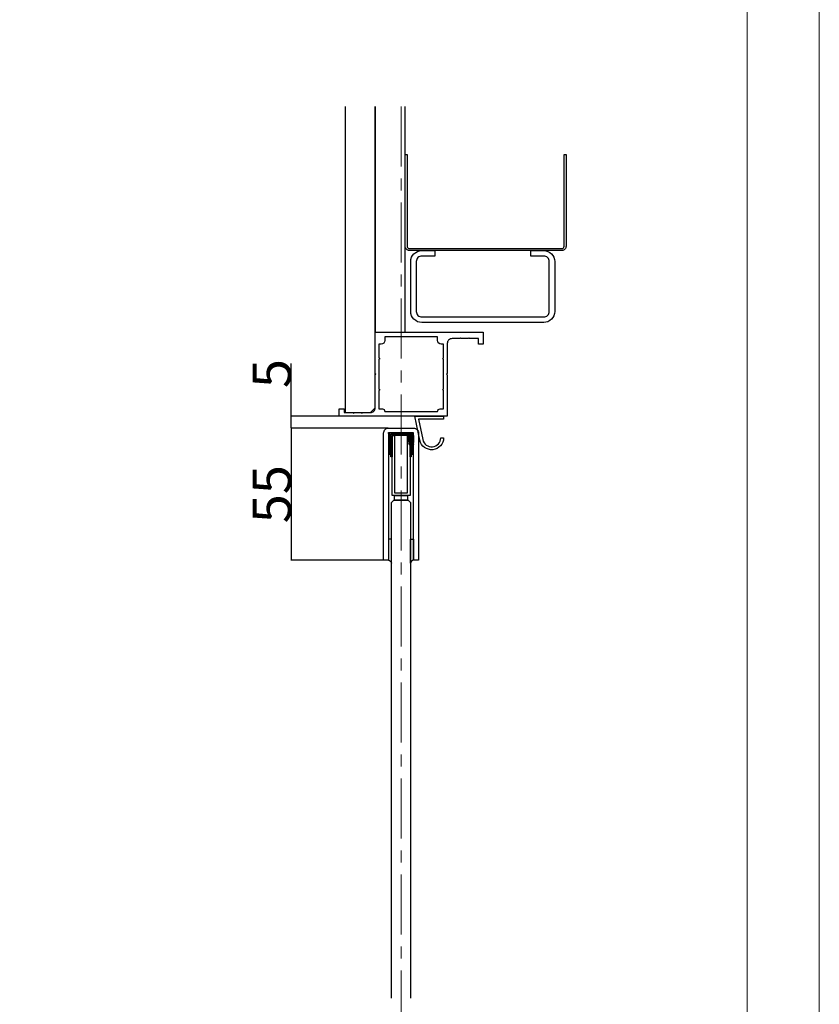
# Model space of a CAD drawing. Extents: x 0 to 1680, y -2 to 1186.
# Drawn here: x 1347 to 1680, y 434 to 844 of the extents above; entities that cross this region are included whole.
import ezdxf

# ---------------------------------------------------------------- set-up
doc = ezdxf.new("R2010")
doc.units = 0
doc.header["$LTSCALE"] = 4
doc.header["$MEASUREMENT"] = 0
doc.linetypes.add('CENTER1', pattern=[10, 6.25, -1.25, 1.25, -1.25])
doc.layers.get('Defpoints').update_dxf_attribs({"linetype": 'CONTINUOUS'})
for name, color, linetype, lineweight in [('_0-0_', 7, 'CONTINUOUS', 15), ('_0-1_', 7, 'CONTINUOUS', 30), ('_0-2_', 7, 'CONTINUOUS', 25), ('_0-3_', 7, 'CONTINUOUS', 30), ('_0-4_', 7, 'CONTINUOUS', 13)]:
    doc.layers.add(name, color=color, linetype=linetype, lineweight=lineweight)
doc.dimstyles.get("Standard").update_dxf_attribs({"dimtxt": 16, "dimasz": 0.18, "dimexe": 0.18, "dimexo": 0.0625, "dimgap": 0.09, "dimtad": 1, "dimdec": 1, "dimdsep": 46, "dimtxsty": 'STANDARD', "dimcen": 0.09, "dimadec": 0, "dimazin": 0, "dimtfac": 1, "dimtdec": 1, "dimtofl": 0, "dimtmove": 0, "dimatfit": 3, "dimfxl": 1, "dimtolj": 1, "dimtzin": 0, "dimarcsym": 0})

# ---------------------------------------------------------------- blocks, each defined once
blk = doc.blocks.new('*D587')
at = {"layer": '_0-4_', "color": 0, "linetype": 'Continuous', "lineweight": -2}
for p, q in [((1460, 678.8), (1460, 700.77)), ((1479.94, 678.8), (1459.82, 678.8)), ((1460, 673.98), (1460, 678.62)), ((1500.37, 673.8), (1459.82, 673.8))]:
    blk.add_line(p, q, dxfattribs=at)
at = {"layer": '_0-4_', "color": 0, "linetype": 'Continuous'}
for points in [[(1459.97, 678.62), (1460.03, 678.62), (1460, 678.8)], [(1459.97, 673.98), (1460.03, 673.98), (1460, 673.8)]]:
    blk.add_solid(points, dxfattribs=at)
at = {"layer": 'Defpoints', "color": 0, "linetype": 'Continuous'}
for p in [(1480, 678.8), (1460, 673.8), (1500.43, 673.8)]:
    blk.add_point(p, dxfattribs=at)
at = {"layer": '_0-4_', "color": 0, "linetype": 'Continuous', "insert": (1451.91, 696.53), "char_height": 16, "attachment_point": 5, "rotation": 90}
blk.add_mtext('\\A1;5', dxfattribs=at)
blk = doc.blocks.new('*D588')
at = {"layer": '_0-4_', "color": 0, "linetype": 'Continuous', "lineweight": -2}
for p, q in [((1500.44, 673.8), (1459.82, 673.8)), ((1460, 673.62), (1460, 618.98)), ((1498.44, 618.8), (1459.82, 618.8))]:
    blk.add_line(p, q, dxfattribs=at)
at = {"layer": '_0-4_', "color": 0, "linetype": 'Continuous'}
for points in [[(1459.97, 673.62), (1460.03, 673.62), (1460, 673.8)], [(1459.97, 618.98), (1460.03, 618.98), (1460, 618.8)]]:
    blk.add_solid(points, dxfattribs=at)
at = {"layer": 'Defpoints', "color": 0, "linetype": 'Continuous'}
for p in [(1500.5, 673.8), (1460, 618.8), (1498.5, 618.8)]:
    blk.add_point(p, dxfattribs=at)
at = {"layer": '_0-4_', "color": 0, "linetype": 'Continuous', "insert": (1451.91, 646.3), "char_height": 16, "attachment_point": 5, "rotation": 90}
blk.add_mtext('\\A1;55', dxfattribs=at)

msp = doc.modelspace()

# ---------------------------------------------------------------- linework, layer by layer
at = {"layer": '_0-0_', "color": 0, "linetype": 'Continuous'}
msp.add_lwpolyline([(0, 2), (0, 1186), (1680, 1186), (1680, 2)], close=True, dxfattribs=at)
msp.add_lwpolyline([(756.25, 1156), (1650, 1156), (1650, 32), (30, 32), (30, 1156), (751.25, 1156)], dxfattribs=at)
at = {"layer": '_0-1_'}
for p, q in [((1500.25, 671.8), (1510.75, 671.8)), ((1508.98, 670.36), (1509.11, 670.36)), ((1508.98, 670.36), (1509.11, 670.36)), ((1509.35, 670.75), (1509.45, 670.75)), ((1509.35, 670.75), (1509.45, 670.75)), ((1509.68, 670.36), (1509.81, 670.36)), ((1509.68, 670.36), (1509.81, 670.36)), ((1509.75, 670.08), (1509.75, 670.08)), ((1509.75, 670.08), (1509.75, 670.08)), ((1509.75, 670.08), (1509.75, 670.08)), ((1509.75, 670.08), (1509.75, 670.08)), ((1510.05, 670.75), (1510.15, 670.75)), ((1510.05, 670.75), (1510.15, 670.75)), ((1510.25, 671.8), (1510.25, 670.59)), ((1510.25, 671.8), (1510.25, 670.59)), ((1510.25, 669.42), (1510.25, 669.42)), ((1510.25, 669.42), (1510.25, 669.42)), ((1510.38, 670.36), (1510.51, 670.36)), ((1510.38, 670.36), (1510.51, 670.36)), ((1510.75, 670.75), (1510.75, 670.75)), ((1510.75, 670.75), (1510.75, 670.75)), ((1509.25, 666.85), (1509.35, 666.85)), ((1509.25, 666.85), (1509.35, 666.85)), ((1509.5, 668.33), (1509.5, 668.35)), ((1509.5, 668.35), (1509.5, 668.33)), ((1509.5, 668.33), (1509.5, 668.35)), ((1509.5, 668.35), (1509.5, 668.33)), ((1509.59, 667.24), (1509.72, 667.24)), ((1509.59, 667.24), (1509.72, 667.24)), ((1509.95, 666.85), (1510.05, 666.85)), ((1509.95, 666.85), (1510.05, 666.85)), ((1510, 667.05), (1510, 667.06)), ((1510, 667.06), (1510, 667.05)), ((1510, 667.05), (1510, 667.06)), ((1510, 667.06), (1510, 667.05)), ((1510.29, 667.24), (1510.42, 667.24)), ((1510.29, 667.24), (1510.42, 667.24)), ((1510.5, 667.62), (1510.5, 667.62)), ((1510.5, 667.62), (1510.5, 667.62)), ((1510.65, 666.85), (1510.75, 666.85)), ((1510.65, 666.85), (1510.75, 666.85)), ((1510.99, 667.24), (1511, 667.24)), ((1510.99, 667.24), (1511, 667.24))]:
    msp.add_line(p, q, dxfattribs=at)
for points in [[(1480, 681.8), (1482, 681.8), (1482, 680.3), (1485.7, 680.3), (1486, 680), (1486.3, 680.3), (1489.2, 680.3), (1489.5, 680), (1489.8, 680.3), (1493, 680.3, 0.414214), (1495, 682.3), (1495, 696), (1495.3, 696.3), (1495, 696.6), (1495, 713.8), (1540, 713.8), (1540, 708.8), (1538, 708.8), (1538, 711.1), (1534.3, 711.1), (1534, 711.4), (1533.7, 711.1), (1530.8, 711.1), (1530.5, 711.4), (1530.2, 711.1), (1527, 711.1, 0.414214), (1525, 709.1), (1525, 696.6), (1524.7, 696.3), (1525, 696), (1525, 678.8), (1480, 678.8)], [(1497.5, 708.8), (1496.5, 708.8), (1496.5, 703.1, -1), (1496.5, 702.5), (1496.5, 690.1, -1), (1496.5, 689.5), (1496.5, 681.8), (1498, 681.8, -0.414214), (1499, 680.8), (1521, 680.8, -0.414214), (1522, 681.8), (1523.5, 681.8), (1523.5, 689.5, -1), (1523.5, 690.1), (1523.5, 702.5, -1), (1523.5, 703.1), (1523.5, 708.8), (1522.5, 708.8, -0.414214), (1521, 710.3), (1521, 711.8), (1499, 711.8), (1499, 710.3, -0.414214)], [(1523.5, 677.6), (1512.98, 677.6), (1514.78, 669.02, 0.901468), (1522.3, 669.8), (1523.5, 669.8, -0.901468), (1513.61, 668.77), (1511.5, 678.8), (1523.5, 678.8)], [(1501.75, 617.55), (1501.75, 627.55), (1500.5, 627.55), (1500.5, 618.8, -0.404302)], [(1501.75, 617.55), (1501.75, 627.55), (1500.5, 627.55), (1500.5, 618.8, -0.4042)], [(1509.75, 617.55), (1509.75, 627.55), (1511, 627.55), (1511, 618.8, 0.404302)], [(1509.75, 617.55), (1509.75, 627.55), (1511, 627.55), (1511, 618.8, 0.4042)]]:
    msp.add_lwpolyline(points, format="xyb", close=True, dxfattribs=at)
at = {"layer": '_0-1_', "color": 0, "linetype": 'Continuous'}
msp.add_lwpolyline([(1500.5, 671.8), (1500.5, 618.8), (1498.5, 618.8), (1498.5, 671.8, -0.414214), (1500.5, 673.8), (1511, 673.8, -0.414214), (1513, 671.8), (1513, 618.8), (1511, 618.8), (1511, 671.8)], format="xyb", close=True, dxfattribs=at)
at = {"layer": '_0-1_'}
for points in [[(1510, 670.36), (1510, 671.3), (1501.5, 671.3), (1501.5, 662.8), (1501, 662.8), (1501, 671.8)], [(1510, 670.36), (1510, 671.3), (1501.5, 671.3), (1501.5, 662.8), (1501, 662.8), (1501, 671.8)], [(1509.5, 670.59), (1509.5, 670.8), (1502, 670.8), (1502, 661.8), (1501.5, 661.8), (1501.5, 662.8), (1501.5, 671.3), (1510, 671.3), (1510, 670.36)], [(1509.5, 670.59), (1509.5, 670.8), (1502, 670.8), (1502, 661.8), (1501.5, 661.8), (1501.5, 662.8), (1501.5, 671.3), (1510, 671.3), (1510, 670.36)], [(1509.5, 667.09), (1509.5, 645.8), (1502, 645.8), (1502, 670.8), (1503, 670.8), (1503, 646.8), (1508.5, 646.8), (1508.5, 670.8), (1509.5, 670.8), (1509.5, 670.59)], [(1509, 668.05), (1509, 667.24), (1509.02, 667.24)], [(1509, 668.05), (1509, 667.24), (1509.02, 667.24)], [(1510, 666.85), (1510, 662.8), (1510, 661.8), (1509.5, 661.8), (1509.5, 667.09)], [(1510, 666.85), (1510, 662.8), (1510, 661.8), (1509.5, 661.8), (1509.5, 667.09)], [(1510.5, 667.09), (1510.5, 662.8), (1510, 662.8), (1510, 666.85)], [(1510.5, 667.09), (1510.5, 662.8), (1510, 662.8), (1510, 666.85)], [(1508.5, 645.8), (1508.5, 643.8), (1503, 643.8), (1503, 645.8)], [(1508.5, 645.8), (1508.5, 643.8), (1503, 643.8), (1503, 645.8)]]:
    msp.add_lwpolyline(points, dxfattribs=at)
msp.add_lwpolyline([(1509.5, 667.09), (1509.5, 645.8), (1502, 645.8), (1502, 670.8), (1503, 670.8), (1503, 646.8), (1508.5, 646.8), (1508.5, 670.8), (1509.5, 670.8), (1509.5, 670.59)], close=True, dxfattribs=at)
at = {"layer": '_0-1_', "color": 0, "linetype": 'Continuous'}
msp.add_lwpolyline([(1503, 645.8), (1508.5, 645.8), (1508.5, 643.8), (1503, 643.8)], close=True, dxfattribs=at)
at = {"layer": '_0-1_'}
for points, knots in [([(1509.23, 670.36), (1509.23, 670.36), (1509.23, 670.35), (1509.22, 670.35), (1509.19, 670.31), (1509.15, 669.99), (1509.11, 669.54), (1509.07, 669.09), (1509.04, 668.51), (1509, 668.05), (1509, 668.05), (1509, 668.06), (1509, 668.06), (1509, 668.16), (1509, 668.27), (1509, 668.38), (1509, 668.4), (1509, 668.41), (1509, 668.42), (1509, 668.44), (1509, 668.46), (1509, 668.47), (1509, 668.52), (1509, 668.57), (1509, 668.62), (1509, 668.69), (1509, 668.75), (1509, 668.81), (1509, 668.83), (1509, 668.84), (1509, 668.86), (1509, 668.89), (1509, 668.91), (1509, 668.94), (1509, 669.12), (1509, 669.29), (1509, 669.46), (1509, 669.47), (1509, 669.48), (1509, 669.49), (1509, 669.51), (1509, 669.52), (1509, 669.54), (1509, 669.57), (1509, 669.6), (1509, 669.63), (1509, 669.66), (1509, 669.69), (1509, 669.72), (1509, 669.84), (1509, 669.95), (1509, 670.06), (1509, 670.06), (1509, 670.07), (1509, 670.08), (1509, 670.1), (1509, 670.12), (1509, 670.13), (1509, 670.29), (1509, 670.42), (1509, 670.52), (1509, 670.53), (1509, 670.53), (1509, 670.54), (1509, 670.55), (1509, 670.56), (1509, 670.57), (1509, 670.59), (1509, 670.6), (1509, 670.61), (1509, 670.67), (1509, 670.71), (1509, 670.74), (1509, 670.75), (1509, 670.75), (1509, 670.76), (1509, 670.76), (1509.01, 670.75), (1509.01, 670.75), (1509.09, 670.62), (1509.16, 670.49), (1509.24, 670.36)], [0, 0, 0, 0, 0.076696, 0.076696, 0.076696, 1.074979, 1.074979, 1.074979, 2.073263, 2.073263, 2.073263, 2.07455, 2.07455, 2.07455, 2.111463, 2.111463, 2.111463, 2.115429, 2.115429, 2.115429, 2.120922, 2.120922, 2.120922, 2.136808, 2.136808, 2.136808, 2.155988, 2.155988, 2.155988, 2.16062, 2.16062, 2.16062, 2.168967, 2.168967, 2.168967, 2.222141, 2.222141, 2.222141, 2.225169, 2.225169, 2.225169, 2.229784, 2.229784, 2.229784, 2.240219, 2.240219, 2.240219, 2.250299, 2.250299, 2.250299, 2.28999, 2.28999, 2.28999, 2.293441, 2.293441, 2.293441, 2.300211, 2.300211, 2.300211, 2.362254, 2.362254, 2.362254, 2.365739, 2.365739, 2.365739, 2.373165, 2.373165, 2.373165, 2.383111, 2.383111, 2.383111, 2.426219, 2.426219, 2.426219, 2.43964, 2.43964, 2.43964, 2.537482, 2.537482, 2.537482, 2.582853, 2.582853, 2.582853, 2.582853]), ([(1509.23, 670.36), (1509.23, 670.36), (1509.23, 670.35), (1509.22, 670.35), (1509.19, 670.31), (1509.15, 669.99), (1509.11, 669.54), (1509.07, 669.09), (1509.04, 668.51), (1509, 668.05), (1509, 668.05), (1509, 668.06), (1509, 668.06), (1509, 668.16), (1509, 668.27), (1509, 668.38), (1509, 668.4), (1509, 668.41), (1509, 668.42), (1509, 668.44), (1509, 668.46), (1509, 668.47), (1509, 668.52), (1509, 668.57), (1509, 668.62), (1509, 668.69), (1509, 668.75), (1509, 668.81), (1509, 668.83), (1509, 668.84), (1509, 668.86), (1509, 668.89), (1509, 668.91), (1509, 668.94), (1509, 669.12), (1509, 669.29), (1509, 669.46), (1509, 669.47), (1509, 669.48), (1509, 669.49), (1509, 669.51), (1509, 669.52), (1509, 669.54), (1509, 669.57), (1509, 669.6), (1509, 669.63), (1509, 669.66), (1509, 669.69), (1509, 669.72), (1509, 669.84), (1509, 669.95), (1509, 670.06), (1509, 670.06), (1509, 670.07), (1509, 670.08), (1509, 670.1), (1509, 670.12), (1509, 670.13), (1509, 670.29), (1509, 670.42), (1509, 670.52), (1509, 670.53), (1509, 670.53), (1509, 670.54), (1509, 670.55), (1509, 670.56), (1509, 670.57), (1509, 670.59), (1509, 670.6), (1509, 670.61), (1509, 670.67), (1509, 670.71), (1509, 670.74), (1509, 670.75), (1509, 670.75), (1509, 670.76), (1509, 670.76), (1509.01, 670.75), (1509.01, 670.75), (1509.09, 670.62), (1509.16, 670.49), (1509.24, 670.36)], [0, 0, 0, 0, 0.076696, 0.076696, 0.076696, 1.074979, 1.074979, 1.074979, 2.073263, 2.073263, 2.073263, 2.07455, 2.07455, 2.07455, 2.111463, 2.111463, 2.111463, 2.115429, 2.115429, 2.115429, 2.120922, 2.120922, 2.120922, 2.136808, 2.136808, 2.136808, 2.155988, 2.155988, 2.155988, 2.16062, 2.16062, 2.16062, 2.168967, 2.168967, 2.168967, 2.222141, 2.222141, 2.222141, 2.225169, 2.225169, 2.225169, 2.229784, 2.229784, 2.229784, 2.240219, 2.240219, 2.240219, 2.250299, 2.250299, 2.250299, 2.28999, 2.28999, 2.28999, 2.293441, 2.293441, 2.293441, 2.300211, 2.300211, 2.300211, 2.362254, 2.362254, 2.362254, 2.365739, 2.365739, 2.365739, 2.373165, 2.373165, 2.373165, 2.383111, 2.383111, 2.383111, 2.426219, 2.426219, 2.426219, 2.43964, 2.43964, 2.43964, 2.537482, 2.537482, 2.537482, 2.582853, 2.582853, 2.582853, 2.582853]), ([(1509.6, 670.75), (1509.58, 670.75), (1509.53, 670.59), (1509.44, 669.23), (1509.34, 667.22), (1509.27, 666.8), (1509.24, 666.85), (1509.16, 666.98), (1509.09, 667.11), (1509.01, 667.24)], [0, 0, 0, 0, 0.386929, 1.385212, 2.383495, 3.248761, 3.248761, 3.248761, 3.293819, 3.293819, 3.293819, 3.293819]), ([(1509.6, 670.75), (1509.58, 670.75), (1509.53, 670.59), (1509.44, 669.23), (1509.34, 667.22), (1509.27, 666.8), (1509.24, 666.85), (1509.16, 666.98), (1509.09, 667.11), (1509.01, 667.24)], [0, 0, 0, 0, 0.386929, 1.385212, 2.383495, 3.248761, 3.248761, 3.248761, 3.293819, 3.293819, 3.293819, 3.293819]), ([(1509.02, 667.24), (1509.02, 667.24), (1509.03, 667.25), (1509.04, 667.26), (1509.04, 667.27), (1509.05, 667.28), (1509.05, 667.29), (1509.05, 667.29), (1509.05, 667.3), (1509.05, 667.31), (1509.05, 667.31), (1509.06, 667.32), (1509.06, 667.33), (1509.07, 667.38), (1509.07, 667.43), (1509.09, 667.52), (1509.09, 667.55), (1509.09, 667.6), (1509.1, 667.62), (1509.1, 667.64), (1509.1, 667.65), (1509.1, 667.66), (1509.1, 667.67), (1509.1, 667.68), (1509.1, 667.69), (1509.11, 667.71), (1509.11, 667.72), (1509.11, 667.78), (1509.12, 667.83), (1509.13, 667.94), (1509.13, 667.99), (1509.14, 668.1), (1509.15, 668.16), (1509.15, 668.24), (1509.16, 668.26), (1509.16, 668.29), (1509.16, 668.3), (1509.16, 668.33), (1509.16, 668.34), (1509.16, 668.38), (1509.17, 668.4), (1509.17, 668.49), (1509.18, 668.56), (1509.19, 668.72), (1509.19, 668.81), (1509.2, 668.95), (1509.21, 668.99), (1509.21, 669.04), (1509.21, 669.05), (1509.21, 669.07), (1509.21, 669.08), (1509.21, 669.1), (1509.21, 669.11), (1509.22, 669.13), (1509.22, 669.14), (1509.22, 669.23), (1509.23, 669.3), (1509.24, 669.45), (1509.25, 669.52), (1509.26, 669.63), (1509.26, 669.67), (1509.27, 669.73), (1509.27, 669.74), (1509.27, 669.77), (1509.27, 669.78), (1509.27, 669.8), (1509.27, 669.81), (1509.28, 669.84), (1509.28, 669.86), (1509.29, 669.96), (1509.3, 670.04), (1509.31, 670.14), (1509.31, 670.16), (1509.32, 670.2), (1509.32, 670.21), (1509.32, 670.23), (1509.32, 670.23), (1509.32, 670.24), (1509.32, 670.24), (1509.33, 670.25), (1509.33, 670.25), (1509.33, 670.26), (1509.33, 670.26), (1509.34, 670.3), (1509.35, 670.32), (1509.35, 670.34), (1509.35, 670.34), (1509.35, 670.34)], [0.027235, 0.027235, 0.027235, 0.027235, 0.0448752, 0.0448752, 0.0599508, 0.0599508, 0.0657405, 0.0657405, 0.0699539, 0.0699539, 0.0744278, 0.0744278, 0.0816065, 0.0816065, 0.1164493, 0.1164493, 0.1314518, 0.1314518, 0.140282, 0.140282, 0.1436445, 0.1436445, 0.1460299, 0.1460299, 0.1487635, 0.1487635, 0.1539721, 0.1539721, 0.1745448, 0.1745448, 0.1934703, 0.1934703, 0.2126837, 0.2126837, 0.2188591, 0.2188591, 0.2231058, 0.2231058, 0.2274067, 0.2274067, 0.2338669, 0.2338669, 0.2548896, 0.2548896, 0.2828948, 0.2828948, 0.2952583, 0.2952583, 0.298966, 0.298966, 0.3013719, 0.3013719, 0.3038742, 0.3038742, 0.3080919, 0.3080919, 0.3311859, 0.3311859, 0.3551819, 0.3551819, 0.3698793, 0.3698793, 0.3755437, 0.3755437, 0.3796625, 0.3796625, 0.384027, 0.384027, 0.39099, 0.39099, 0.4289104, 0.4289104, 0.4434949, 0.4434949, 0.4521625, 0.4521625, 0.4554387, 0.4554387, 0.457759, 0.457759, 0.4604286, 0.4604286, 0.4652634, 0.4652634, 0.493927, 0.493927, 0.4965333, 0.4965333, 0.4965333, 0.4965333]), ([(1509.02, 667.24), (1509.02, 667.24), (1509.03, 667.25), (1509.04, 667.26), (1509.04, 667.27), (1509.05, 667.28), (1509.05, 667.29), (1509.05, 667.29), (1509.05, 667.3), (1509.05, 667.31), (1509.05, 667.31), (1509.06, 667.32), (1509.06, 667.33), (1509.07, 667.38), (1509.07, 667.43), (1509.09, 667.52), (1509.09, 667.55), (1509.09, 667.6), (1509.1, 667.62), (1509.1, 667.64), (1509.1, 667.65), (1509.1, 667.66), (1509.1, 667.67), (1509.1, 667.68), (1509.1, 667.69), (1509.11, 667.71), (1509.11, 667.72), (1509.11, 667.78), (1509.12, 667.83), (1509.13, 667.94), (1509.13, 667.99), (1509.14, 668.1), (1509.15, 668.16), (1509.15, 668.24), (1509.16, 668.26), (1509.16, 668.29), (1509.16, 668.3), (1509.16, 668.33), (1509.16, 668.34), (1509.16, 668.38), (1509.17, 668.4), (1509.17, 668.49), (1509.18, 668.56), (1509.19, 668.72), (1509.19, 668.81), (1509.2, 668.95), (1509.21, 668.99), (1509.21, 669.04), (1509.21, 669.05), (1509.21, 669.07), (1509.21, 669.08), (1509.21, 669.1), (1509.21, 669.11), (1509.22, 669.13), (1509.22, 669.14), (1509.22, 669.23), (1509.23, 669.3), (1509.24, 669.45), (1509.25, 669.52), (1509.26, 669.63), (1509.26, 669.67), (1509.27, 669.73), (1509.27, 669.74), (1509.27, 669.77), (1509.27, 669.78), (1509.27, 669.8), (1509.27, 669.81), (1509.28, 669.84), (1509.28, 669.86), (1509.29, 669.96), (1509.3, 670.04), (1509.31, 670.14), (1509.31, 670.16), (1509.32, 670.2), (1509.32, 670.21), (1509.32, 670.23), (1509.32, 670.23), (1509.32, 670.24), (1509.32, 670.24), (1509.33, 670.25), (1509.33, 670.25), (1509.33, 670.26), (1509.33, 670.26), (1509.34, 670.3), (1509.35, 670.32), (1509.35, 670.34), (1509.35, 670.34), (1509.35, 670.34)], [0.027235, 0.027235, 0.027235, 0.027235, 0.0448752, 0.0448752, 0.0599508, 0.0599508, 0.0657405, 0.0657405, 0.0699539, 0.0699539, 0.0744278, 0.0744278, 0.0816065, 0.0816065, 0.1164493, 0.1164493, 0.1314518, 0.1314518, 0.140282, 0.140282, 0.1436445, 0.1436445, 0.1460299, 0.1460299, 0.1487635, 0.1487635, 0.1539721, 0.1539721, 0.1745448, 0.1745448, 0.1934703, 0.1934703, 0.2126837, 0.2126837, 0.2188591, 0.2188591, 0.2231058, 0.2231058, 0.2274067, 0.2274067, 0.2338669, 0.2338669, 0.2548896, 0.2548896, 0.2828948, 0.2828948, 0.2952583, 0.2952583, 0.298966, 0.298966, 0.3013719, 0.3013719, 0.3038742, 0.3038742, 0.3080919, 0.3080919, 0.3311859, 0.3311859, 0.3551819, 0.3551819, 0.3698793, 0.3698793, 0.3755437, 0.3755437, 0.3796625, 0.3796625, 0.384027, 0.384027, 0.39099, 0.39099, 0.4289104, 0.4289104, 0.4434949, 0.4434949, 0.4521625, 0.4521625, 0.4554387, 0.4554387, 0.457759, 0.457759, 0.4604286, 0.4604286, 0.4652634, 0.4652634, 0.493927, 0.493927, 0.4965333, 0.4965333, 0.4965333, 0.4965333]), ([(1509.71, 670.74), (1509.69, 670.77), (1509.68, 670.73), (1509.66, 670.62), (1509.62, 670.39), (1509.59, 669.83), (1509.55, 669.19), (1509.51, 668.56), (1509.47, 667.86), (1509.44, 667.4), (1509.41, 667.05), (1509.38, 666.85), (1509.35, 666.85)], [65.420447, 65.420447, 65.420447, 65.420447, 65.886705, 65.886705, 65.886705, 66.884988, 66.884988, 66.884988, 67.883272, 67.883272, 67.883272, 68.65785, 68.65785, 68.65785, 68.65785]), ([(1509.71, 670.74), (1509.69, 670.77), (1509.68, 670.73), (1509.66, 670.62), (1509.62, 670.39), (1509.59, 669.83), (1509.55, 669.19), (1509.51, 668.56), (1509.47, 667.86), (1509.44, 667.4), (1509.41, 667.05), (1509.38, 666.85), (1509.35, 666.85)], [65.420447, 65.420447, 65.420447, 65.420447, 65.886705, 65.886705, 65.886705, 66.884988, 66.884988, 66.884988, 67.883272, 67.883272, 67.883272, 68.65785, 68.65785, 68.65785, 68.65785]), ([(1509.93, 670.35), (1509.92, 670.35), (1509.87, 670.23), (1509.78, 669.17), (1509.68, 667.68), (1509.62, 667.3), (1509.59, 667.26), (1509.52, 667.13), (1509.44, 666.99), (1509.37, 666.86)], [0, 0, 0, 0, 0.370499, 1.368782, 2.367065, 3.026126, 3.026126, 3.026126, 3.071467, 3.071467, 3.071467, 3.071467]), ([(1509.93, 670.35), (1509.92, 670.35), (1509.87, 670.23), (1509.78, 669.17), (1509.68, 667.68), (1509.62, 667.3), (1509.59, 667.26), (1509.52, 667.13), (1509.44, 666.99), (1509.37, 666.86)], [0, 0, 0, 0, 0.370499, 1.368782, 2.367065, 3.026126, 3.026126, 3.026126, 3.071467, 3.071467, 3.071467, 3.071467]), ([(1509.72, 667.24), (1509.72, 667.24), (1509.72, 667.24), (1509.72, 667.24), (1509.73, 667.25), (1509.73, 667.25), (1509.74, 667.27), (1509.75, 667.31), (1509.76, 667.34), (1509.76, 667.38), (1509.77, 667.39), (1509.77, 667.4), (1509.77, 667.4), (1509.77, 667.41), (1509.77, 667.41), (1509.77, 667.42), (1509.77, 667.43), (1509.78, 667.45), (1509.78, 667.46), (1509.78, 667.5), (1509.79, 667.53), (1509.8, 667.63), (1509.81, 667.72), (1509.82, 667.84), (1509.82, 667.85), (1509.83, 667.88), (1509.83, 667.9), (1509.83, 667.92), (1509.83, 667.93), (1509.83, 667.96), (1509.83, 667.97), (1509.84, 668.03), (1509.84, 668.08), (1509.85, 668.2), (1509.86, 668.27), (1509.87, 668.42), (1509.87, 668.48), (1509.88, 668.57), (1509.88, 668.58), (1509.88, 668.61), (1509.88, 668.62), (1509.88, 668.63), (1509.88, 668.64), (1509.88, 668.66), (1509.88, 668.67), (1509.89, 668.7), (1509.89, 668.72), (1509.9, 668.89), (1509.91, 669.04), (1509.93, 669.23), (1509.93, 669.27), (1509.93, 669.33), (1509.94, 669.34), (1509.94, 669.37), (1509.94, 669.38), (1509.94, 669.41), (1509.94, 669.42), (1509.94, 669.46), (1509.95, 669.47), (1509.95, 669.57), (1509.96, 669.64), (1509.97, 669.8), (1509.98, 669.88), (1509.99, 669.97), (1509.99, 669.98), (1509.99, 669.99), (1509.99, 670), (1509.99, 670.01), (1509.99, 670.01), (1509.99, 670.03), (1509.99, 670.03), (1510, 670.06), (1510, 670.07), (1510, 670.11), (1510.01, 670.14), (1510.02, 670.21), (1510.03, 670.26), (1510.04, 670.3), (1510.04, 670.31), (1510.05, 670.32), (1510.05, 670.32), (1510.05, 670.33), (1510.05, 670.33), (1510.05, 670.34), (1510.05, 670.34), (1510.06, 670.34), (1510.06, 670.34), (1510.06, 670.34)], [1.0073231, 1.0073231, 1.0073231, 1.0073231, 1.0084605, 1.0084605, 1.0171556, 1.0171556, 1.0440021, 1.0440021, 1.0716565, 1.0716565, 1.0765344, 1.0765344, 1.0792133, 1.0792133, 1.0815453, 1.0815453, 1.0848363, 1.0848363, 1.0935047, 1.0935047, 1.108076, 1.108076, 1.1457217, 1.1457217, 1.1527066, 1.1527066, 1.1570949, 1.1570949, 1.161245, 1.161245, 1.1669693, 1.1669693, 1.1819739, 1.1819739, 1.2069052, 1.2069052, 1.226965, 1.226965, 1.2320682, 1.2320682, 1.2347938, 1.2347938, 1.2368802, 1.2368802, 1.2399283, 1.2399283, 1.2469725, 1.2469725, 1.291149, 1.291149, 1.3044495, 1.3044495, 1.3095054, 1.3095054, 1.3136628, 1.3136628, 1.317957, 1.317957, 1.3244744, 1.3244744, 1.3493287, 1.3493287, 1.3828116, 1.3828116, 1.3878391, 1.3878391, 1.3905485, 1.3905485, 1.3928714, 1.3928714, 1.3961007, 1.3961007, 1.4043297, 1.4043297, 1.4177588, 1.4177588, 1.4523806, 1.4523806, 1.46196, 1.46196, 1.466916, 1.466916, 1.4709803, 1.4709803, 1.4757888, 1.4757888, 1.4786669, 1.4786669, 1.4786669, 1.4786669]), ([(1509.72, 667.24), (1509.72, 667.24), (1509.72, 667.24), (1509.72, 667.24), (1509.73, 667.25), (1509.73, 667.25), (1509.74, 667.27), (1509.75, 667.31), (1509.76, 667.34), (1509.76, 667.38), (1509.77, 667.39), (1509.77, 667.4), (1509.77, 667.4), (1509.77, 667.41), (1509.77, 667.41), (1509.77, 667.42), (1509.77, 667.43), (1509.78, 667.45), (1509.78, 667.46), (1509.78, 667.5), (1509.79, 667.53), (1509.8, 667.63), (1509.81, 667.72), (1509.82, 667.84), (1509.82, 667.85), (1509.83, 667.88), (1509.83, 667.9), (1509.83, 667.92), (1509.83, 667.93), (1509.83, 667.96), (1509.83, 667.97), (1509.84, 668.03), (1509.84, 668.08), (1509.85, 668.2), (1509.86, 668.27), (1509.87, 668.42), (1509.87, 668.48), (1509.88, 668.57), (1509.88, 668.58), (1509.88, 668.61), (1509.88, 668.62), (1509.88, 668.63), (1509.88, 668.64), (1509.88, 668.66), (1509.88, 668.67), (1509.89, 668.7), (1509.89, 668.72), (1509.9, 668.89), (1509.91, 669.04), (1509.93, 669.23), (1509.93, 669.27), (1509.93, 669.33), (1509.94, 669.34), (1509.94, 669.37), (1509.94, 669.38), (1509.94, 669.41), (1509.94, 669.42), (1509.94, 669.46), (1509.95, 669.47), (1509.95, 669.57), (1509.96, 669.64), (1509.97, 669.8), (1509.98, 669.88), (1509.99, 669.97), (1509.99, 669.98), (1509.99, 669.99), (1509.99, 670), (1509.99, 670.01), (1509.99, 670.01), (1509.99, 670.03), (1509.99, 670.03), (1510, 670.06), (1510, 670.07), (1510, 670.11), (1510.01, 670.14), (1510.02, 670.21), (1510.03, 670.26), (1510.04, 670.3), (1510.04, 670.31), (1510.05, 670.32), (1510.05, 670.32), (1510.05, 670.33), (1510.05, 670.33), (1510.05, 670.34), (1510.05, 670.34), (1510.06, 670.34), (1510.06, 670.34), (1510.06, 670.34)], [1.0073231, 1.0073231, 1.0073231, 1.0073231, 1.0084605, 1.0084605, 1.0171556, 1.0171556, 1.0440021, 1.0440021, 1.0716565, 1.0716565, 1.0765344, 1.0765344, 1.0792133, 1.0792133, 1.0815453, 1.0815453, 1.0848363, 1.0848363, 1.0935047, 1.0935047, 1.108076, 1.108076, 1.1457217, 1.1457217, 1.1527066, 1.1527066, 1.1570949, 1.1570949, 1.161245, 1.161245, 1.1669693, 1.1669693, 1.1819739, 1.1819739, 1.2069052, 1.2069052, 1.226965, 1.226965, 1.2320682, 1.2320682, 1.2347938, 1.2347938, 1.2368802, 1.2368802, 1.2399283, 1.2399283, 1.2469725, 1.2469725, 1.291149, 1.291149, 1.3044495, 1.3044495, 1.3095054, 1.3095054, 1.3136628, 1.3136628, 1.317957, 1.317957, 1.3244744, 1.3244744, 1.3493287, 1.3493287, 1.3828116, 1.3828116, 1.3878391, 1.3878391, 1.3905485, 1.3905485, 1.3928714, 1.3928714, 1.3961007, 1.3961007, 1.4043297, 1.4043297, 1.4177588, 1.4177588, 1.4523806, 1.4523806, 1.46196, 1.46196, 1.466916, 1.466916, 1.4709803, 1.4709803, 1.4757888, 1.4757888, 1.4786669, 1.4786669, 1.4786669, 1.4786669]), ([(1509.94, 666.86), (1509.96, 666.83), (1509.98, 666.89), (1510, 667.05), (1510.04, 667.34), (1510.08, 667.95), (1510.11, 668.59), (1510.15, 669.23), (1510.19, 669.91), (1510.22, 670.32), (1510.25, 670.6), (1510.27, 670.75), (1510.3, 670.75)], [-65.455069, -65.455069, -65.455069, -65.455069, -64.888422, -64.888422, -64.888422, -63.890138, -63.890138, -63.890138, -62.891855, -62.891855, -62.891855, -62.212493, -62.212493, -62.212493, -62.212493]), ([(1509.94, 666.86), (1509.96, 666.83), (1509.98, 666.89), (1510, 667.05), (1510.04, 667.34), (1510.08, 667.95), (1510.11, 668.59), (1510.15, 669.23), (1510.19, 669.91), (1510.22, 670.32), (1510.25, 670.6), (1510.27, 670.75), (1510.3, 670.75)], [-65.455069, -65.455069, -65.455069, -65.455069, -64.888422, -64.888422, -64.888422, -63.890138, -63.890138, -63.890138, -62.891855, -62.891855, -62.891855, -62.212493, -62.212493, -62.212493, -62.212493]), ([(1510.05, 666.85), (1510.07, 666.85), (1510.12, 667.07), (1510.22, 668.59), (1510.32, 670.47), (1510.38, 670.79), (1510.41, 670.74), (1510.49, 670.61), (1510.56, 670.48), (1510.64, 670.36)], [0, 0, 0, 0, 0.48177, 1.480054, 2.478337, 3.249292, 3.249292, 3.249292, 3.294074, 3.294074, 3.294074, 3.294074]), ([(1510.05, 666.85), (1510.07, 666.85), (1510.12, 667.07), (1510.22, 668.59), (1510.32, 670.47), (1510.38, 670.79), (1510.41, 670.74), (1510.49, 670.61), (1510.56, 670.48), (1510.64, 670.36)], [0, 0, 0, 0, 0.48177, 1.480054, 2.478337, 3.249292, 3.249292, 3.249292, 3.294074, 3.294074, 3.294074, 3.294074]), ([(1510.63, 670.36), (1510.63, 670.36), (1510.62, 670.35), (1510.62, 670.35), (1510.62, 670.34), (1510.61, 670.34), (1510.61, 670.34), (1510.61, 670.33), (1510.61, 670.33), (1510.61, 670.32), (1510.61, 670.32), (1510.6, 670.3), (1510.6, 670.29), (1510.59, 670.24), (1510.58, 670.2), (1510.57, 670.12), (1510.57, 670.09), (1510.56, 670.06), (1510.56, 670.05), (1510.56, 670.04), (1510.56, 670.03), (1510.56, 670.02), (1510.56, 670.02), (1510.56, 670), (1510.55, 669.99), (1510.55, 669.95), (1510.55, 669.92), (1510.54, 669.84), (1510.53, 669.79), (1510.52, 669.67), (1510.51, 669.59), (1510.51, 669.5), (1510.5, 669.48), (1510.5, 669.45), (1510.5, 669.43), (1510.5, 669.41), (1510.5, 669.39), (1510.5, 669.36), (1510.49, 669.34), (1510.49, 669.27), (1510.49, 669.22), (1510.47, 669.04), (1510.46, 668.91), (1510.45, 668.76), (1510.45, 668.74), (1510.45, 668.7), (1510.45, 668.69), (1510.45, 668.67), (1510.45, 668.66), (1510.45, 668.64), (1510.45, 668.63), (1510.44, 668.61), (1510.44, 668.59), (1510.44, 668.52), (1510.43, 668.45), (1510.42, 668.28), (1510.41, 668.17), (1510.4, 668.04), (1510.4, 668.02), (1510.39, 667.98), (1510.39, 667.97), (1510.39, 667.94), (1510.39, 667.93), (1510.39, 667.91), (1510.39, 667.89), (1510.38, 667.86), (1510.38, 667.84), (1510.37, 667.76), (1510.37, 667.7), (1510.36, 667.59), (1510.35, 667.53), (1510.34, 667.47), (1510.34, 667.46), (1510.34, 667.44), (1510.34, 667.43), (1510.34, 667.43), (1510.34, 667.42), (1510.34, 667.42), (1510.33, 667.41), (1510.33, 667.4), (1510.33, 667.39), (1510.32, 667.35), (1510.32, 667.33), (1510.31, 667.28), (1510.3, 667.27), (1510.29, 667.26)], [1.2259444, 1.2259444, 1.2259444, 1.2259444, 1.2409196, 1.2409196, 1.2472487, 1.2472487, 1.2510837, 1.2510837, 1.2552561, 1.2552561, 1.2611033, 1.2611033, 1.2771362, 1.2771362, 1.308006, 1.308006, 1.3229082, 1.3229082, 1.3269039, 1.3269039, 1.3293683, 1.3293683, 1.331816, 1.331816, 1.3357333, 1.3357333, 1.3508786, 1.3508786, 1.3703645, 1.3703645, 1.3960106, 1.3960106, 1.4026339, 1.4026339, 1.4069517, 1.4069517, 1.4111469, 1.4111469, 1.4171248, 1.4171248, 1.4343794, 1.4343794, 1.4720318, 1.4720318, 1.4801452, 1.4801452, 1.4834365, 1.4834365, 1.4857691, 1.4857691, 1.4884484, 1.4884484, 1.4934687, 1.4934687, 1.5120262, 1.5120262, 1.5476503, 1.5476503, 1.5556417, 1.5556417, 1.5606756, 1.5606756, 1.5647456, 1.5647456, 1.5694948, 1.5694948, 1.5782796, 1.5782796, 1.6005006, 1.6005006, 1.6286422, 1.6286422, 1.6360535, 1.6360535, 1.6389539, 1.6389539, 1.6412886, 1.6412886, 1.6438837, 1.6438837, 1.6484952, 1.6484952, 1.6723106, 1.6723106, 1.6957477, 1.6957477, 1.6957477, 1.6957477]), ([(1510.63, 670.36), (1510.63, 670.36), (1510.62, 670.35), (1510.62, 670.35), (1510.62, 670.34), (1510.61, 670.34), (1510.61, 670.34), (1510.61, 670.33), (1510.61, 670.33), (1510.61, 670.32), (1510.61, 670.32), (1510.6, 670.3), (1510.6, 670.29), (1510.59, 670.24), (1510.58, 670.2), (1510.57, 670.12), (1510.57, 670.09), (1510.56, 670.06), (1510.56, 670.05), (1510.56, 670.04), (1510.56, 670.03), (1510.56, 670.02), (1510.56, 670.02), (1510.56, 670), (1510.55, 669.99), (1510.55, 669.95), (1510.55, 669.92), (1510.54, 669.84), (1510.53, 669.79), (1510.52, 669.67), (1510.51, 669.59), (1510.51, 669.5), (1510.5, 669.48), (1510.5, 669.45), (1510.5, 669.43), (1510.5, 669.41), (1510.5, 669.39), (1510.5, 669.36), (1510.49, 669.34), (1510.49, 669.27), (1510.49, 669.22), (1510.47, 669.04), (1510.46, 668.91), (1510.45, 668.76), (1510.45, 668.74), (1510.45, 668.7), (1510.45, 668.69), (1510.45, 668.67), (1510.45, 668.66), (1510.45, 668.64), (1510.45, 668.63), (1510.44, 668.61), (1510.44, 668.59), (1510.44, 668.52), (1510.43, 668.45), (1510.42, 668.28), (1510.41, 668.17), (1510.4, 668.04), (1510.4, 668.02), (1510.39, 667.98), (1510.39, 667.97), (1510.39, 667.94), (1510.39, 667.93), (1510.39, 667.91), (1510.39, 667.89), (1510.38, 667.86), (1510.38, 667.84), (1510.37, 667.76), (1510.37, 667.7), (1510.36, 667.59), (1510.35, 667.53), (1510.34, 667.47), (1510.34, 667.46), (1510.34, 667.44), (1510.34, 667.43), (1510.34, 667.43), (1510.34, 667.42), (1510.34, 667.42), (1510.33, 667.41), (1510.33, 667.4), (1510.33, 667.39), (1510.32, 667.35), (1510.32, 667.33), (1510.31, 667.28), (1510.3, 667.27), (1510.29, 667.26)], [1.2259444, 1.2259444, 1.2259444, 1.2259444, 1.2409196, 1.2409196, 1.2472487, 1.2472487, 1.2510837, 1.2510837, 1.2552561, 1.2552561, 1.2611033, 1.2611033, 1.2771362, 1.2771362, 1.308006, 1.308006, 1.3229082, 1.3229082, 1.3269039, 1.3269039, 1.3293683, 1.3293683, 1.331816, 1.331816, 1.3357333, 1.3357333, 1.3508786, 1.3508786, 1.3703645, 1.3703645, 1.3960106, 1.3960106, 1.4026339, 1.4026339, 1.4069517, 1.4069517, 1.4111469, 1.4111469, 1.4171248, 1.4171248, 1.4343794, 1.4343794, 1.4720318, 1.4720318, 1.4801452, 1.4801452, 1.4834365, 1.4834365, 1.4857691, 1.4857691, 1.4884484, 1.4884484, 1.4934687, 1.4934687, 1.5120262, 1.5120262, 1.5476503, 1.5476503, 1.5556417, 1.5556417, 1.5606756, 1.5606756, 1.5647456, 1.5647456, 1.5694948, 1.5694948, 1.5782796, 1.5782796, 1.6005006, 1.6005006, 1.6286422, 1.6286422, 1.6360535, 1.6360535, 1.6389539, 1.6389539, 1.6412886, 1.6412886, 1.6438837, 1.6438837, 1.6484952, 1.6484952, 1.6723106, 1.6723106, 1.6957477, 1.6957477, 1.6957477, 1.6957477]), ([(1511, 670.76), (1510.96, 670.76), (1510.89, 670.08), (1510.78, 667.9), (1510.7, 666.86), (1510.65, 666.84), (1510.64, 666.85), (1510.56, 666.98), (1510.49, 667.11), (1510.41, 667.24)], [0, 0, 0, 0, 0.973175, 1.971459, 2.969742, 3.230973, 3.230973, 3.230973, 3.276102, 3.276102, 3.276102, 3.276102]), ([(1511, 670.76), (1510.96, 670.76), (1510.89, 670.08), (1510.78, 667.9), (1510.7, 666.86), (1510.65, 666.84), (1510.64, 666.85), (1510.56, 666.98), (1510.49, 667.11), (1510.41, 667.24)], [0, 0, 0, 0, 0.973175, 1.971459, 2.969742, 3.230973, 3.230973, 3.230973, 3.276102, 3.276102, 3.276102, 3.276102]), ([(1510.42, 667.24), (1510.42, 667.24), (1510.42, 667.25), (1510.43, 667.25), (1510.43, 667.25), (1510.43, 667.26), (1510.43, 667.26), (1510.44, 667.26), (1510.44, 667.27), (1510.44, 667.27), (1510.44, 667.27), (1510.44, 667.27), (1510.44, 667.27), (1510.44, 667.28), (1510.44, 667.29), (1510.46, 667.32), (1510.47, 667.37), (1510.48, 667.46), (1510.48, 667.49), (1510.49, 667.53), (1510.49, 667.55), (1510.49, 667.57), (1510.49, 667.57), (1510.5, 667.59), (1510.5, 667.6), (1510.5, 667.62), (1510.5, 667.64), (1510.51, 667.71), (1510.51, 667.77), (1510.52, 667.89), (1510.53, 667.94), (1510.54, 668.04), (1510.54, 668.09), (1510.54, 668.15), (1510.55, 668.16), (1510.55, 668.18), (1510.55, 668.19), (1510.55, 668.2), (1510.55, 668.21), (1510.55, 668.23), (1510.55, 668.24), (1510.56, 668.3), (1510.56, 668.34), (1510.57, 668.48), (1510.58, 668.56), (1510.59, 668.69), (1510.59, 668.74), (1510.6, 668.82), (1510.6, 668.85), (1510.6, 668.9), (1510.6, 668.91), (1510.61, 668.94), (1510.61, 668.96), (1510.61, 668.98), (1510.61, 669), (1510.61, 669.04), (1510.61, 669.07), (1510.62, 669.21), (1510.63, 669.33), (1510.64, 669.48), (1510.65, 669.52), (1510.65, 669.58), (1510.65, 669.6), (1510.65, 669.63), (1510.66, 669.64), (1510.66, 669.66), (1510.66, 669.66), (1510.66, 669.68), (1510.66, 669.68), (1510.66, 669.7), (1510.66, 669.71), (1510.66, 669.74), (1510.67, 669.76), (1510.68, 669.87), (1510.69, 669.96), (1510.7, 670.07), (1510.71, 670.11), (1510.71, 670.15), (1510.71, 670.16), (1510.72, 670.17), (1510.72, 670.18), (1510.72, 670.19), (1510.72, 670.2), (1510.72, 670.21), (1510.72, 670.22), (1510.73, 670.26), (1510.74, 670.29), (1510.75, 670.33), (1510.75, 670.34), (1510.76, 670.35)], [0.2456895, 0.2456895, 0.2456895, 0.2456895, 0.2585398, 0.2585398, 0.2646468, 0.2646468, 0.2693639, 0.2693639, 0.2719808, 0.2719808, 0.274333, 0.274333, 0.2772092, 0.2772092, 0.2844636, 0.2844636, 0.3230954, 0.3230954, 0.3404905, 0.3404905, 0.3464822, 0.3464822, 0.3506793, 0.3506793, 0.3549922, 0.3549922, 0.3615946, 0.3615946, 0.3870745, 0.3870745, 0.4063093, 0.4063093, 0.4218337, 0.4218337, 0.4257742, 0.4257742, 0.4282265, 0.4282265, 0.430685, 0.430685, 0.4346544, 0.4346544, 0.4493641, 0.4493641, 0.4755991, 0.4755991, 0.4890761, 0.4890761, 0.4989526, 0.4989526, 0.5039054, 0.5039054, 0.5075752, 0.5075752, 0.5122341, 0.5122341, 0.5203344, 0.5203344, 0.556772, 0.556772, 0.5706461, 0.5706461, 0.5764513, 0.5764513, 0.5809916, 0.5809916, 0.5835715, 0.5835715, 0.5859122, 0.5859122, 0.5888395, 0.5888395, 0.5965045, 0.5965045, 0.6346641, 0.6346641, 0.6519948, 0.6519948, 0.6579799, 0.6579799, 0.6621757, 0.6621757, 0.6664902, 0.6664902, 0.6731006, 0.6731006, 0.6986458, 0.6986458, 0.717867, 0.717867, 0.717867, 0.717867]), ([(1510.42, 667.24), (1510.42, 667.24), (1510.42, 667.25), (1510.43, 667.25), (1510.43, 667.25), (1510.43, 667.26), (1510.43, 667.26), (1510.44, 667.26), (1510.44, 667.27), (1510.44, 667.27), (1510.44, 667.27), (1510.44, 667.27), (1510.44, 667.27), (1510.44, 667.28), (1510.44, 667.29), (1510.46, 667.32), (1510.47, 667.37), (1510.48, 667.46), (1510.48, 667.49), (1510.49, 667.53), (1510.49, 667.55), (1510.49, 667.57), (1510.49, 667.57), (1510.5, 667.59), (1510.5, 667.6), (1510.5, 667.62), (1510.5, 667.64), (1510.51, 667.71), (1510.51, 667.77), (1510.52, 667.89), (1510.53, 667.94), (1510.54, 668.04), (1510.54, 668.09), (1510.54, 668.15), (1510.55, 668.16), (1510.55, 668.18), (1510.55, 668.19), (1510.55, 668.2), (1510.55, 668.21), (1510.55, 668.23), (1510.55, 668.24), (1510.56, 668.3), (1510.56, 668.34), (1510.57, 668.48), (1510.58, 668.56), (1510.59, 668.69), (1510.59, 668.74), (1510.6, 668.82), (1510.6, 668.85), (1510.6, 668.9), (1510.6, 668.91), (1510.61, 668.94), (1510.61, 668.96), (1510.61, 668.98), (1510.61, 669), (1510.61, 669.04), (1510.61, 669.07), (1510.62, 669.21), (1510.63, 669.33), (1510.64, 669.48), (1510.65, 669.52), (1510.65, 669.58), (1510.65, 669.6), (1510.65, 669.63), (1510.66, 669.64), (1510.66, 669.66), (1510.66, 669.66), (1510.66, 669.68), (1510.66, 669.68), (1510.66, 669.7), (1510.66, 669.71), (1510.66, 669.74), (1510.67, 669.76), (1510.68, 669.87), (1510.69, 669.96), (1510.7, 670.07), (1510.71, 670.11), (1510.71, 670.15), (1510.71, 670.16), (1510.72, 670.17), (1510.72, 670.18), (1510.72, 670.19), (1510.72, 670.2), (1510.72, 670.21), (1510.72, 670.22), (1510.73, 670.26), (1510.74, 670.29), (1510.75, 670.33), (1510.75, 670.34), (1510.76, 670.35)], [0.2456895, 0.2456895, 0.2456895, 0.2456895, 0.2585398, 0.2585398, 0.2646468, 0.2646468, 0.2693639, 0.2693639, 0.2719808, 0.2719808, 0.274333, 0.274333, 0.2772092, 0.2772092, 0.2844636, 0.2844636, 0.3230954, 0.3230954, 0.3404905, 0.3404905, 0.3464822, 0.3464822, 0.3506793, 0.3506793, 0.3549922, 0.3549922, 0.3615946, 0.3615946, 0.3870745, 0.3870745, 0.4063093, 0.4063093, 0.4218337, 0.4218337, 0.4257742, 0.4257742, 0.4282265, 0.4282265, 0.430685, 0.430685, 0.4346544, 0.4346544, 0.4493641, 0.4493641, 0.4755991, 0.4755991, 0.4890761, 0.4890761, 0.4989526, 0.4989526, 0.5039054, 0.5039054, 0.5075752, 0.5075752, 0.5122341, 0.5122341, 0.5203344, 0.5203344, 0.556772, 0.556772, 0.5706461, 0.5706461, 0.5764513, 0.5764513, 0.5809916, 0.5809916, 0.5835715, 0.5835715, 0.5859122, 0.5859122, 0.5888395, 0.5888395, 0.5965045, 0.5965045, 0.6346641, 0.6346641, 0.6519948, 0.6519948, 0.6579799, 0.6579799, 0.6621757, 0.6621757, 0.6664902, 0.6664902, 0.6731006, 0.6731006, 0.6986458, 0.6986458, 0.717867, 0.717867, 0.717867, 0.717867]), ([(1511, 670.01), (1511, 669.98), (1510.96, 669.44), (1510.88, 667.93), (1510.8, 666.91), (1510.76, 666.84), (1510.75, 666.85)], [53.855876, 53.855876, 53.855876, 53.855876, 53.907304, 54.905587, 55.903871, 56.092936, 56.092936, 56.092936, 56.092936]), ([(1511, 670.01), (1511, 669.98), (1510.96, 669.44), (1510.88, 667.93), (1510.8, 666.91), (1510.76, 666.84), (1510.75, 666.85)], [53.855876, 53.855876, 53.855876, 53.855876, 53.907304, 54.905587, 55.903871, 56.092936, 56.092936, 56.092936, 56.092936]), ([(1511, 667.26), (1511, 667.26), (1511, 667.26), (1511, 667.26), (1511, 667.26), (1511, 667.26)], [0.711151395, 0.711151395, 0.711151395, 0.711151395, 0.714410139, 0.714410139, 0.715691998, 0.715691998, 0.715691998, 0.715691998]), ([(1511, 667.26), (1511, 667.26), (1511, 667.26), (1511, 667.26), (1511, 667.26), (1511, 667.26)], [0.711151395, 0.711151395, 0.711151395, 0.711151395, 0.714410139, 0.714410139, 0.715691998, 0.715691998, 0.715691998, 0.715691998])]:
    msp.add_open_spline(points, degree=3, knots=knots, dxfattribs=at)
for points in [[(1509.1, 670.34), (1509.18, 670.47), (1509.26, 670.61), (1509.33, 670.74)], [(1509.1, 670.34), (1509.18, 670.47), (1509.26, 670.61), (1509.33, 670.74)], [(1509.46, 670.74), (1509.54, 670.61), (1509.61, 670.48), (1509.68, 670.36)], [(1509.46, 670.74), (1509.54, 670.61), (1509.61, 670.48), (1509.68, 670.36)], [(1509.81, 670.34), (1509.88, 670.47), (1509.96, 670.6), (1510.03, 670.73)], [(1509.81, 670.34), (1509.88, 670.47), (1509.96, 670.6), (1510.03, 670.73)], [(1510.5, 670.35), (1510.58, 670.48), (1510.66, 670.61), (1510.74, 670.75)], [(1510.5, 670.35), (1510.58, 670.48), (1510.66, 670.61), (1510.74, 670.75)], [(1509.94, 666.86), (1509.86, 666.99), (1509.79, 667.12), (1509.71, 667.24)], [(1509.94, 666.86), (1509.86, 666.99), (1509.79, 667.12), (1509.71, 667.24)], [(1510.29, 667.26), (1510.22, 667.13), (1510.14, 667), (1510.07, 666.87)], [(1510.29, 667.26), (1510.22, 667.13), (1510.14, 667), (1510.07, 666.87)], [(1511, 667.26), (1510.92, 667.12), (1510.84, 666.99), (1510.76, 666.85)], [(1511, 667.26), (1510.92, 667.12), (1510.84, 666.99), (1510.76, 666.85)]]:
    msp.add_open_spline(points, degree=3, dxfattribs=at)
at = {"layer": '_0-2_', "color": 132, "linetype": 'Continuous'}
msp.add_lwpolyline([(1501.75, 436.31), (1501.75, 642.8), (1502.75, 643.8), (1508.75, 643.8), (1509.75, 642.8), (1509.75, 436.31)], dxfattribs=at)
at = {"layer": '_0-3_', "color": 54}
msp.add_lwpolyline([(1482.5, 807.82), (1482.5, 680.3), (1493, 680.3), (1495, 682.3), (1495, 807.82)], dxfattribs=at)
at = {"layer": '_0-3_', "color": 54, "linetype": 'Continuous'}
msp.add_lwpolyline([(1495, 807.82), (1495, 713.8), (1507.5, 713.8), (1507.5, 807.79)], dxfattribs=at)
msp.add_lwpolyline([(1508.3, 787.8), (1508.3, 749.55, 0.414214), (1509.25, 748.6), (1572.75, 748.6, 0.414214), (1573.7, 749.55), (1573.7, 787.8), (1574.5, 787.8), (1574.5, 749.55, -0.414214), (1572.75, 747.8), (1509.25, 747.8, -0.414214), (1507.5, 749.55), (1507.5, 787.8)], format="xyb", close=True, dxfattribs=at)
at = {"layer": '_0-3_', "color": 54}
msp.add_lwpolyline([(1565.2, 745.5), (1559.8, 745.5), (1559.8, 747.8), (1565.2, 747.8, -0.414214), (1569.8, 743.2), (1569.8, 722.4, -0.414214), (1565.2, 717.8), (1514.4, 717.8, -0.414214), (1509.8, 722.4), (1509.8, 743.2, -0.414214), (1514.4, 747.8), (1519.8, 747.8), (1519.8, 745.5), (1514.4, 745.5, 0.414214), (1512.1, 743.2), (1512.1, 722.4, 0.414214), (1514.4, 720.1), (1565.2, 720.1, 0.414214), (1567.5, 722.4), (1567.5, 743.2, 0.414214)], format="xyb", close=True, dxfattribs=at)
at = {"layer": '_0-4_', "color": 0, "linetype": 'CENTER1'}
msp.add_line((1505.75, 807.83), (1505.75, 59.82), dxfattribs=at)

# ---------------------------------------------------------------- dimensions: what is measured, and where the dimension line sits
at = {"layer": '_0-4_', "color": 3, "linetype": 'Continuous'}
dim = msp.add_linear_dim(base=(1460, 673.8), p1=(1480, 678.8), p2=(1500.43, 673.8), angle=90, dimstyle='Standard', dxfattribs=at)
dim.commit()
dim.dimension.update_dxf_attribs({"geometry": '*D587', "text_midpoint": (1460, 696.53), "dimtype": 160})
dim = msp.add_linear_dim(base=(1460, 618.8), p1=(1500.5, 673.8), p2=(1498.5, 618.8), angle=90, dimstyle='Standard', dxfattribs=at)
dim.commit()
dim.dimension.update_dxf_attribs({"geometry": '*D588', "text_midpoint": (1451.91, 646.3)})

doc.saveas('drawing.dxf')
